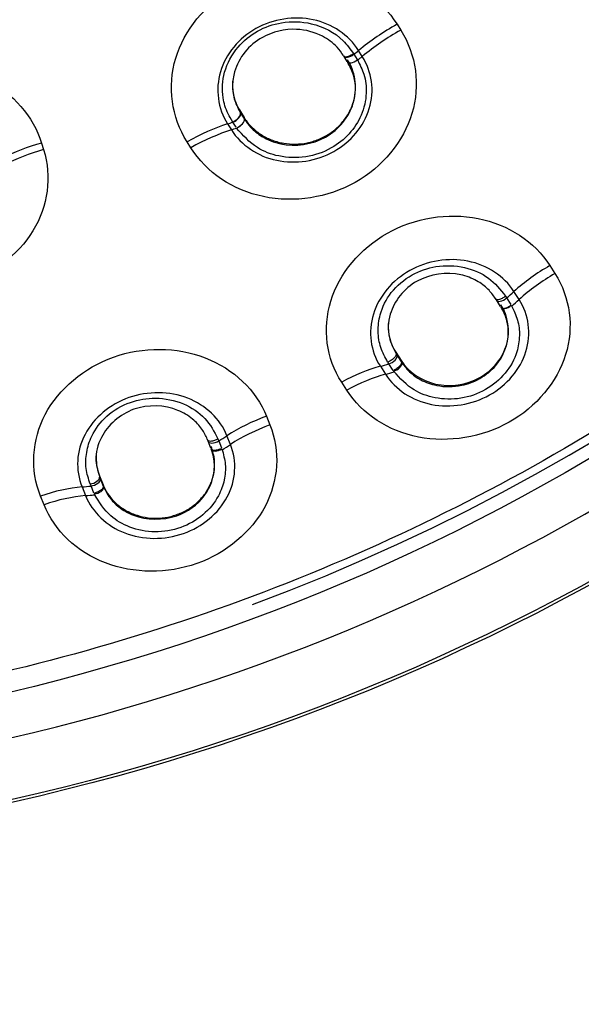
# Model space of a CAD drawing. Units: millimetres. Extents: x 6 to 291, y 5 to 413.
# Drawn here: x 276 to 278, y 190 to 194 of the extents above; entities that cross this region are included whole.
import ezdxf

# ---------------------------------------------------------------- set-up
doc = ezdxf.new("R2010")
doc.units = ezdxf.units.MM
doc.layers.add('Default', color=7, linetype='Continuous')

msp = doc.modelspace()

# ---------------------------------------------------------------- linework, layer by layer
at = {"layer": 'Default', "color": 7, "linetype": 'Continuous'}
for p, q in [((277.6461, 194.3024), (277.6605, 194.2796)), ((277.4384, 194.1772), (277.4405, 194.1738)), ((277.4516, 194.1565), (277.4388, 194.1769)), ((277.4773, 194.1851), (277.4902, 194.1647)), ((277.5102, 194.1766), (277.4955, 194.1998)), ((277.4517, 194.1566), (277.4525, 194.1636)), ((277.0333, 193.961), (277.0483, 193.9372)), ((277.0342, 193.9547), (277.0333, 193.961)), ((277.0363, 193.9514), (277.0492, 193.9311)), ((277.0491, 193.9312), (277.0483, 193.9372)), ((276.9834, 193.9129), (276.9981, 193.8898)), ((277.0166, 193.8994), (277.0037, 193.9198)), ((276.2561, 193.8377), (276.264, 193.812)), ((276.8395, 193.8197), (276.825, 193.8425)), ((278.2438, 193.3585), (278.2636, 193.3275)), ((278.1232, 193.226), (278.1031, 193.2574)), ((278.0348, 193.2242), (278.0303, 193.2313)), ((278.0512, 193.1989), (278.0348, 193.2242)), ((278.0519, 193.2054), (278.0512, 193.1989)), ((278.0696, 193.2395), (278.0744, 193.2321)), ((278.0744, 193.2321), (278.0907, 193.2067)), ((277.6414, 193.0195), (277.6421, 193.0138)), ((277.6414, 193.0195), (277.6622, 192.987)), ((277.6421, 193.0138), (277.6467, 193.0068)), ((277.6141, 192.9742), (277.6094, 192.9816)), ((277.6304, 192.9489), (277.6141, 192.9742)), ((277.6467, 193.0068), (277.663, 192.9814)), ((277.6622, 192.9871), (277.663, 192.9814)), ((277.5809, 192.9649), (277.6011, 192.9335)), ((277.4495, 192.8715), (277.4296, 192.9024)), ((277.1355, 192.7693), (277.1491, 192.7355)), ((276.9072, 192.6722), (276.9041, 192.6799)), ((276.9184, 192.6445), (276.9072, 192.6722)), ((276.9455, 192.6812), (276.9487, 192.6732)), ((276.9487, 192.6732), (276.9599, 192.6455)), ((276.9945, 192.6591), (276.9808, 192.6933)), ((276.9184, 192.6445), (276.9184, 192.6445)), ((276.4821, 192.537), (276.4829, 192.5311)), ((276.4821, 192.537), (276.4963, 192.5015)), ((276.4829, 192.5311), (276.486, 192.5234)), ((276.486, 192.5234), (276.4972, 192.4958)), ((276.4141, 192.4932), (276.428, 192.459)), ((276.4493, 192.4968), (276.446, 192.5049)), ((276.4604, 192.4691), (276.4493, 192.4968)), ((276.4963, 192.5015), (276.4972, 192.4958)), ((276.2658, 192.4236), (276.2521, 192.4573))]:
    msp.add_line(p, q, dxfattribs=at)
for centre, major_axis in [((274.2196, 199.3207), (-8.525, 0)), ((274.2196, 199.3134), (-8.5062, 0)), ((274.2196, 199.2641), (-8.035, 0))]:
    msp.add_ellipse(centre, major_axis=major_axis, ratio=0.970296, dxfattribs=at)
for centre, major_axis, ratio, start_param, end_param in [((274.2196, 199.2716), (7.9897, 0), 0.970296, 0, 4.705795), ((274.2196, 199.2818), (-8.2333, 0), 0.970296, -0.615016, 3.756608), ((274.2196, 199.2716), (7.9897, 0), 0.970296, 5.078612, 6.283185), ((277.6988, 194.1214), (-0.3808, -0.2398), 0.405494, 4.596948, 5.006003), ((277.7135, 194.0983), (0.3801, 0.2409), 0.406205, 1.454215, 1.863234), ((277.4631, 194.1932), (0.0256, 0.0151), 0.497176, 2.988993, 4.986837), ((277.1718, 194.3246), (0.6054, 0.3836), 0.406181, -1.312119, -1.278287), ((277.1865, 194.3015), (0.6054, 0.3836), 0.406181, -1.31221, -1.278319), ((277.4776, 194.1704), (0.025, 0.0161), 0.466399, 2.96571, 4.966315), ((277.4782, 194.1695), (0.0259, 0.0146), 0.414822, 2.993153, 4.990819), ((277.0092, 193.9389), (0.0241, 0.0175), 0.486672, 4.158141, 6.155985), ((277.0101, 193.9374), (0.0233, 0.0188), 0.386163, 4.144062, 6.141906), ((276.8651, 193.6544), (0.3795, 0.2418), 0.404921, 1.011785, 1.420841), ((277.1718, 194.3246), (-0.6054, -0.3836), 0.406181, 1.012763, 1.046595), ((277.0248, 193.9143), (0.0235, 0.0183), 0.397354, 4.14919, 6.147046), ((277.0242, 193.9152), (0.0241, 0.0174), 0.461038, 4.160015, 6.16059), ((276.8798, 193.6313), (0.3801, 0.2408), 0.406226, 1.012831, 1.421849), ((277.1865, 194.3015), (-0.6054, -0.3836), 0.406181, 1.012795, 1.046677), ((276.2839, 193.6706), (0.3823, 0.1177), 0.420343, 1.514246, 1.9362), ((276.292, 193.6446), (-0.382, -0.1188), 0.421187, 4.654714, 5.076629), ((278.2949, 193.1983), (-0.309, -0.1973), 0.446212, 4.594517, 5.07438), ((278.315, 193.1669), (0.3084, 0.1984), 0.447259, 1.451385, 1.931176), ((277.7718, 193.3595), (0.5327, 0.3426), 0.447234, -1.273428, -1.210314), ((278.0604, 193.238), (0.0247, 0.0159), 0.447203, 2.969831, 5.009646), ((277.792, 193.3281), (0.5327, 0.3426), 0.447234, -1.273793, -1.210379), ((278.078, 193.2104), (0.024, 0.0169), 0.493211, 2.940837, 4.987571), ((278.0791, 193.2087), (0.0258, 0.014), 0.38954, 2.999793, 5.038399), ((277.7718, 193.3595), (-0.5327, -0.3426), 0.447234, 0.939003, 1.002134), ((277.6214, 192.9921), (0.0247, 0.0159), 0.447367, 4.143831, 6.183646), ((277.6391, 192.9646), (0.0251, 0.0152), 0.500778, 4.158293, 6.20516), ((277.4704, 192.7364), (0.3078, 0.1993), 0.445525, 0.937703, 1.417566), ((277.792, 193.3281), (-0.5327, -0.3426), 0.447234, 0.939068, 1.00251), ((277.4906, 192.7051), (0.3084, 0.1983), 0.447276, 0.939101, 1.418892), ((277.1726, 192.6017), (-0.3406, -0.1359), 0.463357, 4.636651, 5.116514), ((277.1863, 192.5674), (0.3401, 0.1371), 0.464508, 1.49347, 1.973261), ((276.9349, 192.6814), (0.0272, 0.011), 0.464456, 3.011899, 5.051713), ((276.6494, 192.8516), (0.5874, 0.2367), 0.46448, -1.231342, -1.168227), ((276.9469, 192.6514), (0.0268, 0.0121), 0.510728, 2.983291, 5.030246), ((276.6632, 192.8174), (0.5874, 0.2367), 0.46448, -1.231684, -1.168293), ((276.4554, 192.5209), (0.0272, 0.0109), 0.449272, 4.186394, 6.226206), ((276.4585, 192.5132), (0.0272, 0.011), 0.464605, 4.185927, 6.225742), ((276.2779, 192.2857), (0.3397, 0.1381), 0.462887, 0.979685, 1.459548), ((276.6494, 192.8516), (-0.5874, -0.2367), 0.46448, 0.981089, 1.04422), ((276.4707, 192.4832), (0.0275, 0.0102), 0.516124, 4.202154, 6.249111), ((276.2918, 192.2515), (0.3401, 0.137), 0.46452, 0.98119, 1.460981), ((276.6632, 192.8174), (-0.5874, -0.2367), 0.46448, 0.981155, 1.044596)]:
    msp.add_ellipse(centre, major_axis=major_axis, ratio=ratio, start_param=start_param, end_param=end_param, dxfattribs=at)
for points, knots in [([(276.4506, 172.7126), (276.5054, 173.0201), (276.6516, 173.8512), (276.848, 175.3881), (276.9889, 177.2014), (277.0225, 178.7902), (276.992, 180.1315), (276.9373, 181.1846), (276.87, 182.1161), (276.808, 182.8837), (276.7602, 183.4826), (276.7193, 184.0415), (276.6809, 184.663), (276.6552, 185.3976), (276.6653, 186.1513), (276.7206, 186.839), (276.8071, 187.3768), (276.9057, 187.7907), (277.0064, 188.1195), (277.2094, 188.647), (277.5586, 189.249), (278.099, 189.9272), (278.6636, 190.5418), (279.3443, 191.2163), (280.0265, 191.8733), (280.6185, 192.4743), (281.1284, 193.0306), (281.6646, 193.6793), (282.2028, 194.4403), (282.6508, 195.2088), (283.0033, 195.9512), (283.2929, 196.7109), (283.5384, 197.5814), (283.7015, 198.5388), (283.7565, 199.4838), (283.7208, 200.3224), (283.6249, 201.0605), (283.476, 201.7689), (283.2551, 202.5147), (282.8738, 203.471), (282.2731, 204.555), (281.5081, 205.5424), (280.7407, 206.3154), (279.9539, 206.9657), (279.0571, 207.5507), (278.032, 208.0608), (276.9221, 208.4614), (275.6077, 208.7577), (274.751, 208.799), (274.2196, 208.8191)], [0, 0, 0, 0, 0.019171, 0.060868, 0.10173, 0.14252, 0.167702, 0.192323, 0.213816, 0.230964, 0.244534, 0.254635, 0.268964, 0.286619, 0.304298, 0.319751, 0.333051, 0.341051, 0.348813, 0.356835, 0.381022, 0.39965, 0.417428, 0.439345, 0.466346, 0.482366, 0.497737, 0.518049, 0.540201, 0.561788, 0.579261, 0.596854, 0.617742, 0.64156, 0.663771, 0.683099, 0.699557, 0.715166, 0.733016, 0.75316, 0.786011, 0.817902, 0.838489, 0.860396, 0.887407, 0.911114, 0.937783, 0.967417, 1, 1, 1, 1]), ([(274.2196, 191.548), (274.7443, 191.548), (275.2603, 191.598), (276.2755, 191.7937), (276.78, 191.9419), (277.7419, 192.3288), (278.1981, 192.5655), (279.0616, 193.1248), (279.4704, 193.4503), (280.2031, 194.1615), (280.532, 194.5495), (281.1126, 195.392), (281.3594, 195.8406), (281.7556, 196.768), (281.908, 197.2536), (282.1121, 198.2485), (282.1625, 198.7486), (282.1631, 199.7538), (282.1115, 200.2643), (281.9089, 201.2528), (281.759, 201.7333), (281.3615, 202.6664), (281.1128, 203.1178), (280.5379, 203.9531), (280.2097, 204.3425), (279.4686, 205.0622), (279.0666, 205.3819), (278.2065, 205.9403), (277.7424, 206.1816), (276.7799, 206.5687), (276.2848, 206.7145), (275.2672, 206.9118), (274.7408, 206.9624), (273.704, 206.9627), (273.1889, 206.9141), (272.165, 206.7175), (271.6627, 206.5696), (270.7065, 206.186), (270.2455, 205.9479), (269.3752, 205.3843), (268.9749, 205.0654), (268.2418, 204.3555), (267.9061, 203.9595), (267.3283, 203.1213), (267.0841, 202.6789), (266.685, 201.7471), (266.5314, 201.2569), (266.3287, 200.2716), (266.2769, 199.7714), (266.2758, 198.755), (266.327, 198.252), (266.5278, 197.267), (266.6796, 196.7785), (267.0779, 195.8435), (267.3217, 195.4006), (267.8968, 194.563), (268.232, 194.1659), (268.9647, 193.4537), (269.3643, 193.1345), (270.2306, 192.5712), (270.6941, 192.3305), (271.6497, 191.9453), (272.1477, 191.7975), (273.1755, 191.598), (273.6948, 191.548), (274.2196, 191.548)], [0, 0, 0, 0, 0.03125, 0.03125, 0.0625, 0.0625, 0.09375, 0.09375, 0.125, 0.125, 0.15625, 0.15625, 0.1875, 0.1875, 0.21875, 0.21875, 0.25, 0.25, 0.28125, 0.28125, 0.3125, 0.3125, 0.34375, 0.34375, 0.375, 0.375, 0.40625, 0.40625, 0.4375, 0.4375, 0.46875, 0.46875, 0.5, 0.5, 0.53125, 0.53125, 0.5625, 0.5625, 0.59375, 0.59375, 0.625, 0.625, 0.65625, 0.65625, 0.6875, 0.6875, 0.71875, 0.71875, 0.75, 0.75, 0.78125, 0.78125, 0.8125, 0.8125, 0.84375, 0.84375, 0.875, 0.875, 0.90625, 0.90625, 0.9375, 0.9375, 0.96875, 0.96875, 1, 1, 1, 1]), ([(276.825, 193.8425), (276.7634, 193.9392), (276.7477, 194.059), (276.8134, 194.2794), (276.8955, 194.3793), (277.1099, 194.4996), (277.2413, 194.5204), (277.4817, 194.4693), (277.585, 194.3995), (277.6461, 194.3024)], [0, 0, 0, 0, 0.25, 0.25, 0.5, 0.5, 0.75, 0.75, 1, 1, 1, 1]), ([(277.4955, 194.1998), (277.4574, 194.2604), (277.3922, 194.3041), (277.2442, 194.3358), (277.1614, 194.3231), (277.0275, 194.2482), (276.9764, 194.1866), (276.9349, 194.0473), (276.945, 193.9733), (276.9834, 193.9129)], [0, 0, 0, 0, 0.25, 0.25, 0.5, 0.5, 0.75, 0.75, 1, 1, 1, 1]), ([(277.0037, 193.9198), (276.9958, 193.9328), (276.9788, 193.9613), (276.9598, 194.0254), (276.965, 194.119), (277.0151, 194.213), (277.0973, 194.2803), (277.1993, 194.3159), (277.323, 194.3117), (277.4236, 194.2597), (277.4626, 194.2057), (277.4773, 194.1851)], [0, 0, 0, 0, 0.041814, 0.124957, 0.25026, 0.385809, 0.500799, 0.616227, 0.751201, 0.920742, 1, 1, 1, 1]), ([(277.4366, 194.1802), (277.4286, 194.1913), (277.407, 194.2213), (277.3481, 194.2646), (277.2445, 194.2932), (277.1279, 194.2658), (277.046, 194.1967), (277.0095, 194.1266), (277.0005, 194.0604), (277.008, 194.0041), (277.0257, 193.9708), (277.0342, 193.9547)], [0, 0, 0, 0, 0.060871, 0.164808, 0.310992, 0.498566, 0.622927, 0.748152, 0.830997, 0.918716, 1, 1, 1, 1]), ([(277.6605, 194.2796), (277.7218, 194.1829), (277.7372, 194.0635), (277.6713, 193.8437), (277.5892, 193.744), (277.3751, 193.6239), (277.2439, 193.603), (277.0041, 193.6536), (276.9008, 193.723), (276.8395, 193.8197)], [0, 0, 0, 0, 0.25, 0.25, 0.5, 0.5, 0.75, 0.75, 1, 1, 1, 1]), ([(276.9981, 193.8898), (277.0363, 193.8294), (277.1014, 193.786), (277.2493, 193.7546), (277.3319, 193.7673), (277.4656, 193.8421), (277.5167, 193.9036), (277.5584, 194.0424), (277.5484, 194.1163), (277.5102, 194.1766)], [0, 0, 0, 0, 0.25, 0.25, 0.5, 0.5, 0.75, 0.75, 1, 1, 1, 1]), ([(277.4366, 194.1802), (277.4369, 194.1784), (277.438, 194.1769), (277.4426, 194.1752), (277.4461, 194.1752), (277.4544, 194.177), (277.4591, 194.1788), (277.4679, 194.1834), (277.4719, 194.186), (277.4773, 194.1851)], [0, 0, 0, 0, 0.25, 0.25, 0.5, 0.5, 0.75, 0.75, 1, 1, 1, 1]), ([(275.3717, 193.5925), (275.3386, 193.6979), (275.3543, 193.8144), (275.4717, 194.0072), (275.5739, 194.0826), (275.8049, 194.1468), (275.933, 194.1362), (276.1448, 194.0328), (276.2236, 193.9432), (276.2561, 193.8377)], [0, 0, 0, 0, 0.25, 0.25, 0.5, 0.5, 0.75, 0.75, 1, 1, 1, 1]), ([(277.4911, 194.1632), (277.501, 194.1438), (277.5212, 194.1035), (277.5297, 194.0287), (277.5114, 193.9466), (277.4623, 193.8713), (277.3876, 193.8116), (277.2895, 193.7772), (277.1867, 193.7813), (277.0877, 193.8182), (277.0434, 193.8683), (277.0184, 193.8966)], [0, 0, 0, 0, 0.077827, 0.173432, 0.28688, 0.393416, 0.500154, 0.624841, 0.749277, 0.858543, 1, 1, 1, 1]), ([(277.0483, 193.9372), (277.0507, 193.9334), (277.0532, 193.9297), (277.0643, 193.9145), (277.0738, 193.9039), (277.095, 193.8845), (277.1068, 193.8756), (277.132, 193.8604), (277.1453, 193.854), (277.1663, 193.8462), (277.1736, 193.8439), (277.1882, 193.84), (277.1956, 193.8384), (277.218, 193.8346), (277.2332, 193.8334), (277.2641, 193.834), (277.2795, 193.8356), (277.302, 193.8402), (277.3095, 193.8421), (277.3243, 193.8465), (277.3317, 193.8491), (277.3531, 193.8578), (277.3667, 193.8648), (277.3924, 193.8812), (277.4045, 193.8908), (277.4262, 193.9114), (277.4359, 193.9227), (277.4531, 193.947), (277.4603, 193.9598), (277.469, 193.9797), (277.4716, 193.9864), (277.476, 194.0001), (277.4779, 194.0071), (277.4823, 194.0282), (277.4838, 194.0422), (277.4837, 194.0704), (277.4822, 194.0846), (277.4763, 194.112), (277.4719, 194.1253), (277.4622, 194.1469), (277.4576, 194.1554), (277.4525, 194.1636)], [0, 0, 0, 0, 0.019686, 0.019686, 0.0822, 0.0822, 0.144713, 0.144713, 0.207226, 0.207226, 0.238482, 0.238482, 0.269739, 0.269739, 0.332252, 0.332252, 0.394765, 0.394765, 0.426022, 0.426022, 0.457279, 0.457279, 0.519792, 0.519792, 0.582305, 0.582305, 0.644818, 0.644818, 0.707331, 0.707331, 0.738588, 0.738588, 0.769845, 0.769845, 0.832358, 0.832358, 0.894871, 0.894871, 0.957384, 0.957384, 1, 1, 1, 1]), ([(277.0491, 193.9312), (277.058, 193.9188), (277.0762, 193.8939), (277.1215, 193.8579), (277.218, 193.8183), (277.3802, 193.8412), (277.4843, 193.9727), (277.4868, 194.0868), (277.4621, 194.1363), (277.4517, 194.1566)], [0, 0, 0, 0, 0.055268, 0.140051, 0.254086, 0.500828, 0.747459, 0.909309, 1, 1, 1, 1]), ([(277.0024, 194.0797), (277.0022, 194.0759), (277.0021, 194.0722), (277.0021, 194.0684), (277.0021, 194.0542), (277.0036, 194.0402), (277.0095, 194.0126), (277.0139, 193.9992), (277.0236, 193.9777), (277.0281, 193.9692), (277.0333, 193.961)], [0, 0, 0, 0, 0.089673, 0.089673, 0.089673, 0.428704, 0.428704, 0.767736, 0.767736, 1, 1, 1, 1]), ([(276.264, 193.812), (276.2968, 193.7068), (276.2808, 193.5906), (276.1634, 193.3984), (276.0613, 193.3233), (275.8306, 193.2592), (275.7027, 193.2696), (275.4913, 193.3724), (275.4124, 193.4616), (275.3797, 193.5669)], [0, 0, 0, 0, 0.25, 0.25, 0.5, 0.5, 0.75, 0.75, 1, 1, 1, 1]), ([(277.4296, 192.9024), (277.369, 192.9959), (277.354, 193.1123), (277.42, 193.3276), (277.5018, 193.4257), (277.7145, 193.5451), (277.8445, 193.5667), (278.082, 193.5193), (278.1838, 193.4523), (278.2438, 193.3585)], [0, 0, 0, 0, 0.25, 0.25, 0.5, 0.5, 0.75, 0.75, 1, 1, 1, 1]), ([(278.1031, 193.2574), (278.0646, 193.3176), (277.9986, 193.3607), (277.8481, 193.391), (277.7639, 193.3774), (277.6273, 193.301), (277.575, 193.2388), (277.5321, 193.0989), (277.542, 193.0249), (277.5809, 192.9649)], [0, 0, 0, 0, 0.25, 0.25, 0.5, 0.5, 0.75, 0.75, 1, 1, 1, 1]), ([(277.6093, 192.9816), (277.5993, 193.0001), (277.579, 193.0372), (277.5698, 193.1011), (277.5779, 193.176), (277.6187, 193.2582), (277.6985, 193.3258), (277.8021, 193.362), (277.9102, 193.3579), (278.0095, 193.3158), (278.0497, 193.2647), (278.0696, 193.2395)], [0, 0, 0, 0, 0.082018, 0.165265, 0.249911, 0.371508, 0.500375, 0.617048, 0.750721, 0.876791, 1, 1, 1, 1]), ([(278.2636, 193.3275), (278.3237, 193.2341), (278.3384, 193.118), (278.2721, 192.9035), (278.1904, 192.8057), (277.9782, 192.6866), (277.8483, 192.6649), (277.6114, 192.7115), (277.5096, 192.778), (277.4495, 192.8715)], [0, 0, 0, 0, 0.25, 0.25, 0.5, 0.5, 0.75, 0.75, 1, 1, 1, 1]), ([(278.0303, 193.2313), (278.0214, 193.2433), (278.0017, 193.2698), (277.9562, 193.3028), (277.8656, 193.3383), (277.7111, 193.3176), (277.613, 193.1923), (277.6079, 193.0825), (277.6317, 193.0347), (277.6421, 193.0138)], [0, 0, 0, 0, 0.070952, 0.155665, 0.253941, 0.500194, 0.746675, 0.889374, 1, 1, 1, 1]), ([(277.6011, 192.9335), (277.6396, 192.8736), (277.7056, 192.8308), (277.8558, 192.801), (277.9398, 192.8146), (278.0761, 192.8909), (278.1285, 192.9529), (278.1715, 193.0922), (278.1618, 193.1661), (278.1232, 193.226)], [0, 0, 0, 0, 0.25, 0.25, 0.5, 0.5, 0.75, 0.75, 1, 1, 1, 1]), ([(277.6622, 192.9871), (277.6913, 192.9417), (277.7406, 192.9081), (277.8536, 192.8829), (277.9174, 192.8918), (278.0216, 192.9502), (278.06, 192.9984), (278.0896, 193.1037), (278.081, 193.1602), (278.0519, 193.2054)], [0, 0, 0, 0, 0.25, 0.25, 0.5, 0.5, 0.75, 0.75, 1, 1, 1, 1]), ([(278.0303, 193.2313), (278.0307, 193.2294), (278.0319, 193.2277), (278.0367, 193.2258), (278.0403, 193.2257), (278.0489, 193.2275), (278.0538, 193.2294), (278.0626, 193.2341), (278.0666, 193.2369), (278.0696, 193.2395)], [0, 0, 0, 0, 0.25, 0.25, 0.5, 0.5, 0.75, 0.75, 1, 1, 1, 1]), ([(278.0926, 193.2036), (278.103, 193.1826), (278.1206, 193.146), (278.1272, 193.0841), (278.1159, 193.0115), (278.0736, 192.9341), (277.9952, 192.8687), (277.8962, 192.8336), (277.7969, 192.8365), (277.7018, 192.8702), (277.6586, 192.9169), (277.6324, 192.9459)], [0, 0, 0, 0, 0.080981, 0.164754, 0.251596, 0.375683, 0.499991, 0.624592, 0.748982, 0.860067, 1, 1, 1, 1]), ([(277.6647, 192.9788), (277.6754, 192.9649), (277.6952, 192.9398), (277.7404, 192.9085), (277.809, 192.8836), (277.8923, 192.8838), (277.9739, 192.9145), (278.0539, 192.9792), (278.0875, 193.0706), (278.0769, 193.1488), (278.0617, 193.179), (278.0528, 193.1962)], [0, 0, 0, 0, 0.068283, 0.152554, 0.252442, 0.394245, 0.501814, 0.619984, 0.83694, 0.922054, 1, 1, 1, 1]), ([(276.2521, 192.4573), (276.2106, 192.5595), (276.2179, 192.6766), (276.3233, 192.8773), (276.4219, 192.9601), (276.6528, 193.0418), (276.7842, 193.0413), (277.0077, 192.9547), (277.0947, 192.8717), (277.1355, 192.7693)], [0, 0, 0, 0, 0.25, 0.25, 0.5, 0.5, 0.75, 0.75, 1, 1, 1, 1]), ([(277.6421, 193.0138), (277.6428, 193.0121), (277.6427, 193.0097), (277.64, 193.0036), (277.6374, 193), (277.6302, 192.9929), (277.6257, 192.9896), (277.617, 192.9845), (277.6128, 192.9827), (277.6093, 192.9816)], [0, 0, 0, 0, 0.25, 0.25, 0.5, 0.5, 0.75, 0.75, 1, 1, 1, 1]), ([(277.6647, 192.9788), (277.6636, 192.9796), (277.6636, 192.9771), (277.661, 192.971), (277.6584, 192.9673), (277.6513, 192.9601), (277.6468, 192.9568), (277.6381, 192.9517), (277.6339, 192.9499), (277.6324, 192.9459)], [0, 0, 0, 0, 0.25, 0.25, 0.5, 0.5, 0.75, 0.75, 1, 1, 1, 1]), ([(276.9808, 192.6933), (276.9545, 192.7591), (276.8981, 192.8126), (276.7565, 192.8676), (276.6715, 192.8684), (276.5233, 192.8162), (276.4603, 192.7637), (276.3918, 192.6333), (276.3875, 192.5588), (276.4141, 192.4932)], [0, 0, 0, 0, 0.25, 0.25, 0.5, 0.5, 0.75, 0.75, 1, 1, 1, 1]), ([(276.446, 192.5049), (276.4396, 192.5247), (276.4267, 192.5646), (276.4297, 192.6291), (276.4519, 192.7016), (276.5075, 192.7756), (276.5984, 192.8286), (276.7064, 192.8467), (276.8116, 192.8245), (276.9009, 192.7665), (276.9307, 192.7094), (276.9455, 192.6812)], [0, 0, 0, 0, 0.082025, 0.16528, 0.249929, 0.372399, 0.500373, 0.617089, 0.750695, 0.876776, 1, 1, 1, 1]), ([(276.9041, 192.6799), (276.8977, 192.6931), (276.8835, 192.7224), (276.8454, 192.7626), (276.7633, 192.8129), (276.6078, 192.8185), (276.4877, 192.7113), (276.4624, 192.604), (276.4768, 192.553), (276.4829, 192.5311)], [0, 0, 0, 0, 0.070291, 0.154946, 0.253919, 0.500199, 0.746716, 0.891694, 1, 1, 1, 1]), ([(277.1491, 192.7355), (277.1902, 192.6335), (277.1825, 192.5169), (277.077, 192.3169), (276.9785, 192.2344), (276.7481, 192.1529), (276.6169, 192.1533), (276.3939, 192.239), (276.3069, 192.3215), (276.2658, 192.4236)], [0, 0, 0, 0, 0.25, 0.25, 0.5, 0.5, 0.75, 0.75, 1, 1, 1, 1]), ([(276.9041, 192.6799), (276.9043, 192.678), (276.9054, 192.6761), (276.9102, 192.6734), (276.9139, 192.6726), (276.923, 192.6729), (276.9282, 192.674), (276.9377, 192.6771), (276.9421, 192.6792), (276.9455, 192.6812)], [0, 0, 0, 0, 0.25, 0.25, 0.5, 0.5, 0.75, 0.75, 1, 1, 1, 1]), ([(276.428, 192.459), (276.4543, 192.3935), (276.5108, 192.3404), (276.6522, 192.2858), (276.737, 192.2851), (276.8849, 192.3372), (276.9479, 192.3895), (277.0164, 192.5193), (277.0209, 192.5936), (276.9945, 192.6591)], [0, 0, 0, 0, 0.25, 0.25, 0.5, 0.5, 0.75, 0.75, 1, 1, 1, 1]), ([(276.9611, 192.6421), (276.9673, 192.6198), (276.9776, 192.581), (276.9725, 192.5189), (276.9477, 192.4492), (276.8914, 192.3801), (276.8023, 192.3289), (276.6987, 192.3111), (276.602, 192.3306), (276.5154, 192.3799), (276.4819, 192.433), (276.4618, 192.4658)], [0, 0, 0, 0, 0.080418, 0.164223, 0.251691, 0.375803, 0.500134, 0.624712, 0.749079, 0.860655, 1, 1, 1, 1]), ([(276.4963, 192.5015), (276.4973, 192.4991), (276.4983, 192.4967), (276.5049, 192.4822), (276.5118, 192.4704), (276.5277, 192.4487), (276.5367, 192.4385), (276.5521, 192.4246), (276.5575, 192.4201), (276.5687, 192.4118), (276.5745, 192.4079), (276.5865, 192.4006), (276.5928, 192.3972), (276.6056, 192.391), (276.6123, 192.3882), (276.6327, 192.3806), (276.6468, 192.3769), (276.6757, 192.3719), (276.6908, 192.3707), (276.7205, 192.3711), (276.7353, 192.3726), (276.7575, 192.3769), (276.7648, 192.3787), (276.7792, 192.3829), (276.7862, 192.3853), (276.8, 192.3908), (276.8067, 192.3938), (276.8199, 192.4005), (276.8264, 192.4042), (276.8451, 192.4159), (276.8566, 192.4248), (276.8775, 192.4444), (276.8871, 192.4553), (276.9034, 192.478), (276.9103, 192.49), (276.9187, 192.5088), (276.9212, 192.5153), (276.9254, 192.5282), (276.9271, 192.5347), (276.9313, 192.5543), (276.9328, 192.5675), (276.9328, 192.5809), (276.9328, 192.5943), (276.9313, 192.6075), (276.9271, 192.627), (276.9253, 192.6335), (276.922, 192.6435), (276.9207, 192.6472), (276.9192, 192.6509)], [0, 0, 0, 0, 0.012378, 0.012378, 0.074899, 0.074899, 0.137419, 0.137419, 0.168679, 0.168679, 0.19994, 0.19994, 0.2312, 0.2312, 0.26246, 0.26246, 0.32498, 0.32498, 0.387501, 0.387501, 0.450021, 0.450021, 0.481281, 0.481281, 0.512541, 0.512541, 0.543802, 0.543802, 0.575062, 0.575062, 0.637582, 0.637582, 0.700102, 0.700102, 0.762623, 0.762623, 0.793883, 0.793883, 0.825143, 0.825143, 0.887664, 0.887664, 0.887664, 0.950184, 0.950184, 0.981444, 0.981444, 1, 1, 1, 1]), ([(276.4984, 192.4929), (276.5062, 192.4774), (276.5208, 192.4494), (276.5591, 192.411), (276.6407, 192.3634), (276.7806, 192.3609), (276.9044, 192.4517), (276.9347, 192.5439), (276.9305, 192.6057), (276.9243, 192.6265), (276.9195, 192.6416)], [0, 0, 0, 0, 0.068843, 0.153372, 0.253831, 0.49974, 0.69585, 0.893776, 0.938052, 1, 1, 1, 1]), ([(276.9195, 192.6416), (276.9186, 192.6425), (276.9197, 192.6406), (276.9245, 192.6377), (276.9283, 192.6369), (276.9374, 192.6371), (276.9426, 192.6382), (276.9522, 192.6413), (276.9565, 192.6434), (276.9611, 192.6421)], [0, 0, 0, 0, 0.25, 0.25, 0.5, 0.5, 0.75, 0.75, 1, 1, 1, 1]), ([(276.4687, 192.6147), (276.4686, 192.6121), (276.4685, 192.6095), (276.4685, 192.5936), (276.47, 192.5802), (276.475, 192.5569), (276.4781, 192.5468), (276.4821, 192.537)], [0, 0, 0, 0, 0.099438, 0.099438, 0.599273, 0.599273, 1, 1, 1, 1]), ([(276.4984, 192.4929), (276.4977, 192.4939), (276.4974, 192.4914), (276.4941, 192.4857), (276.4911, 192.4825), (276.483, 192.4767), (276.4781, 192.4741), (276.4686, 192.4706), (276.4641, 192.4695), (276.4618, 192.4658)], [0, 0, 0, 0, 0.25, 0.25, 0.5, 0.5, 0.75, 0.75, 1, 1, 1, 1])]:
    msp.add_open_spline(points, degree=3, knots=knots, dxfattribs=at)
msp.add_open_spline([(277.6116, 193.1326), (277.6094, 193.0927), (277.6198, 193.0532), (277.6414, 193.0195)], degree=3, dxfattribs=at)

doc.saveas('drawing.dxf')
